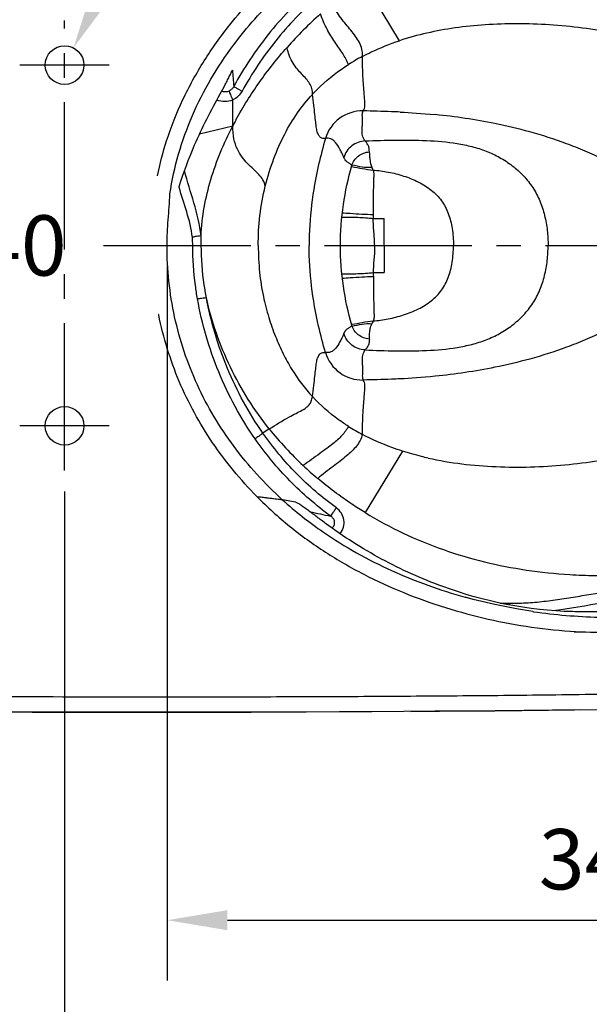
# Model space of a CAD drawing. Units: inches. Extents: x 223295 to 226579, y -35498 to -33185.
# Drawn here: x 223948 to 224169, y -35144 to -34762 of the extents above; entities that cross this region are included whole.
import ezdxf

# ---------------------------------------------------------------- set-up
doc = ezdxf.new("R2010")
doc.units = ezdxf.units.IN
doc.header["$MEASUREMENT"] = 0
doc.linetypes.add('CENTER2', pattern=[28.575, 19.05, -3.175, 3.175, -3.175])
doc.styles.add('AS Font', font='arial.ttf')
doc.dimstyles.new('AS Dtmension', dxfattribs={"dimscale": 130, "dimtxt": 0.18, "dimasz": 0.18, "dimexe": 0.18, "dimexo": 0.0625, "dimgap": 0.09, "dimtad": 1, "dimtih": 1, "dimtoh": 1, "dimdec": 0, "dimzin": 0, "dimdsep": 46, "dimtxsty": 'AS Font', "dimcen": 0, "dimclrd": 2, "dimclre": 1, "dimadec": 0, "dimazin": 0, "dimtfac": 1, "dimtdec": 0, "dimtofl": 0, "dimtmove": 0, "dimatfit": 3, "dimfxl": 1, "dimtolj": 1, "dimtzin": 0, "dimarcsym": 0})

# ---------------------------------------------------------------- blocks, each defined once
blk = doc.blocks.new('*D156')
at = {"color": 1, "lineweight": -2, "transparency": 16777216}
for p, q in [((224380.75, -34857.9), (224380.75, -35282.44)), ((223767.75, -35114.31), (223767.75, -35282.44))]:
    blk.add_line(p, q, dxfattribs=at)
at = {"color": 2, "lineweight": -2, "transparency": 16777216}
blk.add_line((224357.35, -35259.04), (223791.15, -35259.04), dxfattribs=at)
at = {"color": 2, "transparency": 16777216}
for points in [[(223791.15, -35255.14), (223791.15, -35262.94), (223767.75, -35259.04)], [(224357.35, -35255.14), (224357.35, -35262.94), (224380.75, -35259.04)]]:
    blk.add_solid(points, dxfattribs=at)
at = {"layer": 'Defpoints', "color": 0, "transparency": 16777216}
for p in [(224380.75, -34849.78), (223767.75, -35106.19), (223767.75, -35259.04)]:
    blk.add_point(p, dxfattribs=at)
at = {"color": 0, "transparency": 16777216, "insert": (224074.25, -35235.38), "char_height": 23.4, "attachment_point": 5, "style": 'AS Font'}
blk.add_mtext('\\A1;613', dxfattribs=at)
blk = doc.blocks.new('*D157')
at = {"color": 1, "lineweight": -2, "transparency": 16777216}
for p, q in [((224380.75, -34857.9), (224380.75, -35213.25)), ((223965.75, -34945.23), (223965.75, -35213.25))]:
    blk.add_line(p, q, dxfattribs=at)
at = {"color": 2, "lineweight": -2, "transparency": 16777216}
blk.add_line((223989.15, -35189.85), (224357.35, -35189.85), dxfattribs=at)
at = {"color": 2, "transparency": 16777216}
for points in [[(223989.15, -35185.95), (223989.15, -35193.75), (223965.75, -35189.85)], [(224357.35, -35185.95), (224357.35, -35193.75), (224380.75, -35189.85)]]:
    blk.add_solid(points, dxfattribs=at)
at = {"layer": 'Defpoints', "color": 0, "transparency": 16777216}
for p in [(224380.75, -34849.78), (223965.75, -34937.1), (224380.75, -35189.85)]:
    blk.add_point(p, dxfattribs=at)
at = {"color": 0, "transparency": 16777216, "insert": (224173.25, -35166.2), "char_height": 23.4, "attachment_point": 5, "style": 'AS Font'}
blk.add_mtext('\\A1;415', dxfattribs=at)
blk = doc.blocks.new('*D158')
at = {"color": 1, "lineweight": -2, "transparency": 16777216}
for p, q in [((223940.3, -34779.78), (223916.55, -34779.78)), ((223940.3, -34919.78), (223916.55, -34919.78))]:
    blk.add_line(p, q, dxfattribs=at)
at = {"color": 2, "lineweight": -2, "transparency": 16777216}
for p, q in [((223939.95, -34803.18), (223939.95, -34826.13)), ((223939.95, -34896.38), (223939.95, -34873.43))]:
    blk.add_line(p, q, dxfattribs=at)
at = {"color": 2, "transparency": 16777216}
for points in [[(223936.05, -34803.18), (223943.85, -34803.18), (223939.95, -34779.78)], [(223936.05, -34896.38), (223943.85, -34896.38), (223939.95, -34919.78)]]:
    blk.add_solid(points, dxfattribs=at)
at = {"layer": 'Defpoints', "color": 0, "transparency": 16777216}
for p in [(223948.42, -34779.78), (223939.95, -34919.78), (223948.42, -34919.78)]:
    blk.add_point(p, dxfattribs=at)
at = {"color": 0, "transparency": 16777216, "insert": (223939.95, -34849.78), "char_height": 23.4, "attachment_point": 5, "style": 'AS Font'}
blk.add_mtext('\\A1;140', dxfattribs=at)
blk = doc.blocks.new('*D159')
at = {"color": 1, "lineweight": -2, "transparency": 16777216}
for p, q in [((224005.49, -34857.9), (224005.49, -35135.01)), ((224347.1, -34857.9), (224347.1, -35135.01))]:
    blk.add_line(p, q, dxfattribs=at)
at = {"color": 2, "lineweight": -2, "transparency": 16777216}
blk.add_line((224028.89, -35111.61), (224323.7, -35111.61), dxfattribs=at)
at = {"color": 2, "transparency": 16777216}
for points in [[(224028.89, -35107.71), (224028.89, -35115.51), (224005.49, -35111.61)], [(224323.7, -35107.71), (224323.7, -35115.51), (224347.1, -35111.61)]]:
    blk.add_solid(points, dxfattribs=at)
at = {"layer": 'Defpoints', "color": 0, "transparency": 16777216}
for p in [(224005.49, -34849.78), (224347.1, -34849.78), (224347.1, -35111.61)]:
    blk.add_point(p, dxfattribs=at)
at = {"color": 0, "transparency": 16777216, "insert": (224176.29, -35087.95), "char_height": 23.4, "attachment_point": 5, "style": 'AS Font'}
blk.add_mtext('\\A1;342', dxfattribs=at)
blk = doc.blocks.new('*D164')
at = {"color": 2, "lineweight": -2, "transparency": 16777216}
for p, q in [((224052.81, -34610.36), (223979.87, -34752.29)), ((224157.78, -34610.36), (224052.81, -34610.36))]:
    blk.add_line(p, q, dxfattribs=at)
at = {"color": 2, "transparency": 16777216}
blk.add_solid([(223976.4, -34750.51), (223983.34, -34754.08), (223969.18, -34773.11)], dxfattribs=at)
at = {"layer": 'Defpoints', "color": 0, "transparency": 16777216}
for p in [(223969.18, -34773.11), (223962.32, -34786.45)]:
    blk.add_point(p, dxfattribs=at)
at = {"color": 0, "transparency": 16777216, "insert": (224111.15, -34586.06), "char_height": 23.4, "attachment_point": 5, "style": 'AS Font'}
blk.add_mtext('\\A1;%%C15x2', dxfattribs=at)

msp = doc.modelspace()

# ---------------------------------------------------------------- linework, layer by layer
at = {"color": 9, "linetype": 'Continuous'}
for p, q in [((224095.65, -34770.33), (224081.82, -34747.34)), ((224030.96, -34803.44), (224030.96, -34793.31)), ((224030.96, -34803.44), (224018.07, -34806.59)), ((224077.08, -34819.17), (224077.12, -34819.18)), ((224077.12, -34819.18), (224077.18, -34819.19)), ((224085.5, -34839.28), (224089.66, -34839.28)), ((224085.5, -34860.28), (224089.66, -34860.28)), ((224077.08, -34880.39), (224077.12, -34880.38)), ((224077.12, -34880.38), (224077.18, -34880.37)), ((224045.16, -34920.99), (224042.7, -34922.63)), ((224096.77, -34929.59), (224082.35, -34953.45)), ((224134.73, -34988.57), (224138.51, -34988.61)), ((224163.94, -34999.79), (224163.6, -34999.78))]:
    msp.add_line(p, q, dxfattribs=at)
at = {"color": 2, "linetype": 'CENTER2', "ltscale": 3}
for p, q in [((223965.75, -34937.1), (223965.75, -34762.45)), ((223983.07, -34779.78), (223948.42, -34779.78)), ((223980.82, -34849.78), (224395.23, -34849.78)), ((223983.07, -34919.78), (223948.42, -34919.78))]:
    msp.add_line(p, q, dxfattribs=at)
at = {"color": 7, "linetype": 'Continuous'}
for p, q in [((224109.54, -34799.01), (224109.53, -34799.01)), ((224097.47, -34901.47), (224095.9, -34901.55)), ((224109.54, -34900.54), (224109.53, -34900.54)), ((224055.26, -34949.35), (224050.23, -34948.45)), ((224121.18, -34986.29), (224121.5, -34986.38)), ((224147.33, -34991.84), (224147.67, -34991.88)), ((224100.08, -35030.61), (224111.14, -35030.54)), ((224111.14, -35030.54), (224132.6, -35030.36))]:
    msp.add_line(p, q, dxfattribs=at)
for points in [[(224095.9, -34798.01), (224097.47, -34798.09), (224098.98, -34798.18), (224100.55, -34798.27), (224102.19, -34798.39), (224103.9, -34798.51), (224105.66, -34798.66), (224107.49, -34798.82), (224109.53, -34799.01)], [(224109.53, -34900.54), (224107.49, -34900.74), (224105.66, -34900.9), (224103.9, -34901.04), (224102.19, -34901.17), (224100.55, -34901.28), (224098.98, -34901.38), (224097.47, -34901.47)], [(224147.33, -34991.84), (224140.99, -34990.81), (224132.58, -34989.14), (224124.29, -34987.14), (224121.18, -34986.29)], [(223908.8, -35030.65), (223922.47, -35030.72), (223936.53, -35030.78), (223953.15, -35030.83), (223966.66, -35030.87), (223979.91, -35030.9), (223992.92, -35030.92), (224005.68, -35030.92), (224018.21, -35030.92), (224038.18, -35030.88)], [(224165.66, -35029.98), (224154.99, -35030.12), (224144.03, -35030.24), (224132.78, -35030.36), (224121.24, -35030.46), (224109.42, -35030.55), (224097.33, -35030.64), (224084.98, -35030.71), (224072.35, -35030.77), (224059.48, -35030.83), (224046.33, -35030.87), (224032.91, -35030.9), (224019.19, -35030.92), (224005.16, -35030.92), (223990.78, -35030.91), (223976.04, -35030.89), (223960.93, -35030.86), (223945.41, -35030.81), (223926.65, -35030.74), (223910.27, -35030.66)], [(224132.6, -35030.36), (224143.08, -35030.25), (224153.39, -35030.14), (224163.53, -35030.01), (224183.29, -35029.72)]]:
    msp.add_lwpolyline(points, dxfattribs=at)
for centre in [(223965.75, -34779.78), (223965.75, -34919.78)]:
    msp.add_circle(centre, 7.5)
at = {"color": 9, "linetype": 'Continuous'}
for centre, radius, start, end in [((224161.53, -34869.83), 146.23, 131.2812, 138.4844), ((224118.82, -34847.25), 80.16, 117.9038, 122.3972), ((224497.75, -34743.19), 468.51, 184.7221, 185.4942), ((224081.25, -34812.45), 14.9, 88.7092, 163.5569), ((224146.46, -34862.97), 129.94, 151.5638, 152.7313), ((224025.57, -34816.4), 58.47, 2.4674, 2.896), ((223984.97, -34849.81), 30.5, 0.066, 5.9987), ((223957.41, -34849.8), 61.37, 0.0169, 3.491), ((224025.57, -34883.16), 58.47, 357.104, 357.5326), ((224081.25, -34887.1), 14.9, 196.4431, 271.2908), ((224151.6, -34835.72), 136.39, 218.6999, 226.8258), ((224119.29, -34851.49), 81.1, 237.6289, 242.0701), ((224155.96, -34831.08), 142.75, 226.8223, 229.849), ((224200.94, -34305.71), 662.37, 257.79713, 258.50849), ((224178.13, -34780.39), 213.68, 261.8021, 268.6032)]:
    msp.add_arc(centre, radius, start, end, dxfattribs=at)
at = {"color": 7, "linetype": 'Continuous'}
for centre, radius, start, end in [((224025.01, -34779.24), 6.34, 333.4902, 336.6432), ((224084.5, -34821.23), 7.81, 93.948, 94.1704), ((224084.5, -34878.32), 7.81, 265.8298, 266.052), ((224151.15, -34973.46), 29.11, 295.3162, 296.0686)]:
    msp.add_arc(centre, radius, start, end, dxfattribs=at)
at = {"color": 9, "linetype": 'Continuous'}
for points, knots in [([(223909.46, -34674.91), (223928.96, -34674.8), (223962.07, -34674.67), (224005.13, -34674.62), (224041.24, -34674.66), (224071.33, -34674.77), (224095.4, -34674.9), (224113.45, -34675.03), (224131.51, -34675.18), (224149.56, -34675.37), (224164.61, -34675.56), (224176.64, -34675.74), (224185.67, -34675.87), (224194.69, -34676.02), (224202.21, -34676.16), (224208.23, -34676.26), (224212.74, -34676.37), (224217.25, -34676.61), (224223.25, -34677.11), (224230.72, -34678.03), (224242.56, -34680.18), (224257.12, -34684.1), (224273.95, -34690.72), (224295.27, -34701.93), (224319.48, -34720.14), (224343.36, -34747.47), (224361.21, -34779.08), (224372.27, -34813.65), (224374.75, -34837.76), (224374.75, -34849.78)], [0.0264501, 0.0264501, 0.0264501, 0.0264501, 0.1250693, 0.187604, 0.2501387, 0.3126734, 0.3439408, 0.3752081, 0.4064755, 0.4377428, 0.4690101, 0.4846438, 0.5002775, 0.5159112, 0.5315448, 0.5393617, 0.5471785, 0.5549951, 0.5628118, 0.5784438, 0.5940755, 0.6253275, 0.6565805, 0.6878352, 0.7502647, 0.8127036, 0.8751382, 0.9375691, 1, 1, 1, 1]), ([(224029.87, -34764.15), (224035.41, -34757.2), (224047.79, -34744.3), (224069.24, -34728.29), (224092.84, -34715.67), (224113.83, -34708.11), (224131.14, -34703.98), (224144.3, -34701.76), (224157.58, -34700.32), (224170.9, -34699.54), (224184.24, -34699.26), (224197.59, -34699.45), (224210.91, -34700.24), (224224.17, -34701.8), (224237.3, -34704.25), (224250.19, -34707.77), (224262.68, -34712.52), (224274.62, -34718.52), (224285.93, -34725.63), (224296.57, -34733.71), (224306.5, -34742.64), (224315.7, -34752.32), (224324.12, -34762.69), (224331.71, -34773.68), (224338.31, -34785.29), (224343.79, -34797.48), (224348.02, -34810.15), (224351.97, -34827.51), (224353.05, -34840.89), (224353.05, -34849.78)], [0, 0, 0, 0, 0.062455, 0.124923, 0.187398, 0.249873, 0.281132, 0.312392, 0.343652, 0.374914, 0.406177, 0.437439, 0.4687, 0.49996, 0.531219, 0.562475, 0.593729, 0.624984, 0.656239, 0.687496, 0.718754, 0.750012, 0.78127, 0.812527, 0.843783, 0.875037, 0.906292, 0.937546, 1, 1, 1, 1]), ([(224031.28, -34772.02), (224036.45, -34765.03), (224048.14, -34752.01), (224068.67, -34735.77), (224091.44, -34722.86), (224111.79, -34714.99), (224128.63, -34710.58), (224141.47, -34708.18), (224154.43, -34706.56), (224167.45, -34705.63), (224180.5, -34705.23), (224193.55, -34705.27), (224206.59, -34705.85), (224219.59, -34707.13), (224232.47, -34709.26), (224245.16, -34712.39), (224257.49, -34716.72), (224269.3, -34722.33), (224280.49, -34729.08), (224291.01, -34736.82), (224300.85, -34745.42), (224309.95, -34754.79), (224318.3, -34764.83), (224325.83, -34775.5), (224332.41, -34786.79), (224337.87, -34798.67), (224342.1, -34811.04), (224346.03, -34828), (224347.1, -34841.09), (224347.1, -34849.78)], [0, 0, 0, 0, 0.06245, 0.124915, 0.18739, 0.249865, 0.281125, 0.312385, 0.343646, 0.374908, 0.406172, 0.437435, 0.468697, 0.499958, 0.531217, 0.562474, 0.593729, 0.624983, 0.656239, 0.687496, 0.718753, 0.750012, 0.78127, 0.812528, 0.843784, 0.875039, 0.906293, 0.937548, 1, 1, 1, 1]), ([(224338.06, -34825.95), (224336.51, -34818.06), (224331.86, -34802.53), (224320.76, -34780.95), (224306.09, -34761.62), (224288.38, -34745.05), (224268.06, -34731.78), (224245.77, -34722.2), (224226.15, -34717.36), (224210.21, -34715), (224198.17, -34713.88), (224186.1, -34713.3), (224169.99, -34713.2), (224149.85, -34714.46), (224126.01, -34718.67), (224102.87, -34725.83), (224084.6, -34734.47), (224070.99, -34743.1), (224061.39, -34750.46), (224052.56, -34758.72), (224044.58, -34767.82), (224037.49, -34777.61), (224033.33, -34784.51), (224031.39, -34788.04)], [0, 0, 0, 0, 0.062465, 0.12494, 0.187426, 0.249912, 0.312388, 0.374867, 0.437365, 0.468636, 0.499909, 0.531183, 0.562456, 0.624983, 0.6875, 0.750001, 0.812475, 0.84373, 0.874982, 0.906233, 0.937486, 0.968742, 1, 1, 1, 1]), ([(224334.16, -34826.71), (224332.65, -34819.01), (224328.11, -34803.86), (224317.26, -34782.83), (224302.91, -34764), (224285.59, -34747.87), (224269.02, -34737.14), (224254.83, -34730.36), (224240.11, -34724.82), (224224.78, -34721.11), (224209.22, -34718.85), (224197.48, -34717.79), (224185.7, -34717.25), (224169.98, -34717.16), (224150.34, -34718.4), (224127.07, -34722.49), (224104.49, -34729.44), (224086.64, -34737.81), (224073.34, -34746.19), (224063.95, -34753.34), (224055.31, -34761.37), (224047.51, -34770.22), (224040.56, -34779.75), (224036.49, -34786.48), (224034.59, -34789.92)], [0, 0, 0, 0, 0.062462, 0.124934, 0.187417, 0.2499, 0.312375, 0.343641, 0.374907, 0.437403, 0.468673, 0.499945, 0.531217, 0.56249, 0.625014, 0.68753, 0.75003, 0.812503, 0.843755, 0.875004, 0.906251, 0.937498, 0.968747, 1, 1, 1, 1]), ([(224081.31, -34776.42), (224081.36, -34775.48), (224081.19, -34773.61), (224080.18, -34770.98), (224078.65, -34768.56), (224076.16, -34765.42), (224073.44, -34762.34), (224071.09, -34758.88), (224070.13, -34756.98), (224069.78, -34755.98)], [0, 0, 0, 0, 0.117311, 0.23215, 0.350995, 0.475351, 0.73481, 0.867024, 1, 1, 1, 1]), ([(224075.87, -34779.57), (224075.28, -34778.08), (224074.04, -34775.9), (224072.14, -34773.07), (224070.57, -34770.79), (224068.99, -34768.37), (224067.49, -34765.77), (224066.12, -34762.97), (224065.34, -34760.98), (224065.05, -34759.94)], [0, 0, 0, 0, 0.214116, 0.331926, 0.455449, 0.583804, 0.716833, 0.855861, 1, 1, 1, 1]), ([(224001.77, -34822.79), (224002.71, -34818.2), (224005.34, -34808.09), (224011.3, -34793.04), (224019.65, -34777.97), (224026.31, -34768.62), (224029.86, -34764.13)], [0.0453, 0.0453, 0.0453, 0.0453, 0.2499749, 0.499957, 0.7499655, 1, 1, 1, 1]), ([(224191.4, -34770.52), (224187.4, -34769.36), (224179.2, -34767.34), (224166.64, -34765.28), (224153.91, -34764.05), (224141.31, -34763.64), (224129.06, -34764.02), (224113.75, -34765.57), (224102.65, -34768.01), (224095.65, -34770.33)], [0, 0, 0, 0, 0.128918, 0.26089, 0.393471, 0.524137, 0.650669, 0.772089, 1, 1, 1, 1]), ([(224006.58, -34829.79), (224007.39, -34824.57), (224009.65, -34814.21), (224015.03, -34799.24), (224022.26, -34785.09), (224028.13, -34776.27), (224031.28, -34772.02)], [0, 0, 0, 0, 0.249971, 0.499951, 0.749961, 1, 1, 1, 1]), ([(224032.2, -34801.09), (224034.94, -34796.03), (224041.07, -34786.26), (224048.22, -34777.21), (224052.04, -34772.91)], [0, 0, 0, 0, 0.50004, 1, 1, 1, 1]), ([(224061.88, -34791.15), (224061.92, -34790.39), (224061.81, -34788.88), (224060.83, -34786.83), (224059.4, -34785.04), (224057.73, -34783.27), (224055.98, -34781.34), (224054.3, -34779.04), (224053.13, -34776.76), (224052.37, -34774.67), (224052.1, -34773.51), (224052.04, -34772.91)], [0, 0, 0, 0, 0.107462, 0.209259, 0.316507, 0.431308, 0.553578, 0.684923, 0.832507, 0.914689, 1, 1, 1, 1]), ([(224081.31, -34776.42), (224082.43, -34775.82), (224087.08, -34773.49), (224091.93, -34771.57), (224095.65, -34770.33)], [0, 0, 0, 0, 0.245112, 1, 1, 1, 1]), ([(224081.59, -34797.56), (224082.04, -34797), (224082.27, -34795.66), (224082.22, -34793.77), (224082.05, -34791.72), (224081.8, -34789.11), (224081.56, -34785.74), (224081.37, -34781.43), (224081.32, -34778.21), (224081.31, -34776.42)], [0, 0, 0, 0, 0.101498, 0.175886, 0.270693, 0.391032, 0.546262, 0.746835, 1, 1, 1, 1]), ([(224061.88, -34791.15), (224062.9, -34790.04), (224067.18, -34785.74), (224072.03, -34782.01), (224075.87, -34779.57)], [0, 0, 0, 0, 0.248781, 1, 1, 1, 1]), ([(224031.39, -34788.04), (224031.2, -34788.43), (224030.7, -34789.15), (224029.98, -34789.67), (224029.59, -34789.86)], [0, 0, 0, 0, 0.497943, 1, 1, 1, 1]), ([(224031.39, -34788.04), (224031.51, -34788.14), (224031.88, -34788.36), (224032.57, -34788.78), (224033.51, -34789.32), (224034.22, -34789.71), (224034.59, -34789.92)], [0, 0, 0, 0, 0.122245, 0.34754, 0.651249, 1, 1, 1, 1]), ([(224029.59, -34789.86), (224029.14, -34790.07), (224028.14, -34790.3), (224027.14, -34790.08), (224026.69, -34789.88)], [0, 0, 0, 0, 0.503534, 1, 1, 1, 1]), ([(224029.59, -34789.86), (224029.63, -34790.04), (224029.78, -34790.48), (224030.22, -34791.64), (224030.64, -34792.61), (224030.96, -34793.31)], [0, 0, 0, 0, 0.148628, 0.380267, 1, 1, 1, 1]), ([(224034.59, -34789.92), (224034.19, -34790.65), (224033.15, -34792.01), (224031.72, -34792.96), (224030.96, -34793.31)], [0, 0, 0, 0, 0.500175, 1, 1, 1, 1]), ([(224043.58, -34826.82), (224044.49, -34823.16), (224046.65, -34816.25), (224050.83, -34806.68), (224055.83, -34798.32), (224059.79, -34793.41), (224061.88, -34791.15)], [0, 0, 0, 0, 0.279737, 0.534742, 0.772036, 1, 1, 1, 1]), ([(224066.96, -34808.24), (224066.5, -34808.3), (224065.8, -34808.29), (224065.01, -34807.88), (224064.54, -34807.42), (224064.18, -34806.82), (224063.76, -34805.77), (224063.41, -34804.12), (224063.11, -34801.73), (224062.82, -34798.77), (224062.42, -34795.18), (224062.08, -34792.57), (224061.88, -34791.15)], [0, 0, 0, 0, 0.072422, 0.104315, 0.137022, 0.172993, 0.213752, 0.312239, 0.43591, 0.589105, 0.776192, 1, 1, 1, 1]), ([(224030.96, -34793.31), (224030, -34793.74), (224027.87, -34794.2), (224025.75, -34793.75), (224024.78, -34793.34)], [0, 0, 0, 0, 0.499884, 1, 1, 1, 1]), ([(224082.33, -34809.21), (224082.07, -34808.88), (224081.61, -34808.23), (224081.11, -34806.82), (224081.11, -34805.42), (224081.2, -34804.12), (224081.27, -34802.97), (224081.3, -34801.69), (224081.28, -34800.32), (224081.22, -34798.99), (224081.25, -34797.97), (224081.59, -34797.56)], [0, 0, 0, 0, 0.106149, 0.198301, 0.370026, 0.450555, 0.525471, 0.658741, 0.77181, 0.865323, 1, 1, 1, 1]), ([(224095.9, -34798.01), (224094.78, -34797.96), (224090.01, -34797.76), (224085.23, -34797.64), (224081.59, -34797.56)], [0, 0, 0, 0, 0.23622, 1, 1, 1, 1]), ([(224208.34, -34849.78), (224208.34, -34848.48), (224208, -34845.88), (224206.56, -34842.18), (224204.4, -34838.75), (224201.7, -34835.56), (224198.64, -34832.58), (224194.34, -34828.87), (224188.8, -34824.64), (224181.9, -34820.2), (224174.85, -34816.38), (224167.71, -34813.09), (224158.24, -34809.35), (224146.59, -34805.64), (224129.63, -34801.62), (224117.3, -34799.8), (224109.54, -34799.01)], [0, 0, 0, 0, 0.033239, 0.066514, 0.10092, 0.136712, 0.173435, 0.210219, 0.282151, 0.352037, 0.420322, 0.487371, 0.553409, 0.681308, 0.800109, 1, 1, 1, 1]), ([(224018.67, -34846.06), (224019.02, -34838.65), (224021.76, -34823.86), (224027.54, -34810.06), (224030.96, -34803.44)], [0, 0, 0, 0, 0.498559, 1, 1, 1, 1]), ([(224043.58, -34826.82), (224043.43, -34825.96), (224042.8, -34824.27), (224041.09, -34822.13), (224038.99, -34820.15), (224036.72, -34818.04), (224034.48, -34815.52), (224032.55, -34812.32), (224031.22, -34808.21), (224030.96, -34805.12), (224030.96, -34803.44)], [0, 0, 0, 0, 0.09558, 0.192451, 0.297196, 0.410349, 0.53173, 0.664248, 0.81602, 1, 1, 1, 1]), ([(224066.96, -34808.24), (224065.97, -34811.59), (224062.4, -34825.16), (224060.58, -34839.24), (224060.58, -34849.78)], [0, 0, 0, 0, 0.249374, 1, 1, 1, 1]), ([(224074.09, -34815.66), (224073.85, -34815.04), (224073.29, -34813.89), (224072.29, -34811.87), (224071.23, -34810.18), (224070.02, -34808.96), (224068.78, -34808.2), (224067.66, -34808.13), (224066.96, -34808.24)], [0, 0, 0, 0, 0.180428, 0.345538, 0.612025, 0.715647, 0.808078, 1, 1, 1, 1]), ([(224082.33, -34809.21), (224081.4, -34809.26), (224079.54, -34809.64), (224077.07, -34811.02), (224075.15, -34813.07), (224074.35, -34814.77), (224074.09, -34815.66)], [0, 0, 0, 0, 0.251348, 0.502176, 0.751804, 1, 1, 1, 1]), ([(224082.33, -34809.21), (224086.27, -34809.05), (224094.21, -34808.79), (224106.12, -34808.9), (224116.04, -34809.72), (224123.75, -34811.3), (224129.31, -34813.06), (224134.59, -34815.5), (224139.48, -34818.71), (224143.84, -34822.64), (224147.5, -34827.24), (224150.24, -34832.46), (224152.05, -34838.08), (224153.08, -34843.89), (224153.29, -34847.82), (224153.29, -34849.78)], [0, 0, 0, 0, 0.125532, 0.252731, 0.37931, 0.441573, 0.503063, 0.564364, 0.626252, 0.688479, 0.750563, 0.812576, 0.874975, 0.937692, 1, 1, 1, 1]), ([(224083.96, -34813.45), (224083.94, -34813.12), (224083.92, -34812.64), (224083.85, -34812.02), (224083.78, -34811.59), (224083.64, -34811.13), (224083.35, -34810.61), (224082.91, -34809.96), (224082.55, -34809.48), (224082.33, -34809.21)], [0, 0, 0, 0, 0.211704, 0.307871, 0.399844, 0.494797, 0.614264, 0.778653, 1, 1, 1, 1]), ([(224083.98, -34813.88), (224083.98, -34813.93), (224083.99, -34814.11), (224084, -34814.29), (224084.01, -34814.43)], [0, 0, 0, 0, 0.242603, 1, 1, 1, 1]), ([(224084, -34814.43), (224084.01, -34814.48), (224084.02, -34814.71), (224084.03, -34814.94), (224084.04, -34815.12)], [0, 0, 0, 0, 0.241613, 1, 1, 1, 1]), ([(224077.17, -34818.81), (224076.97, -34818.56), (224076.62, -34818.22), (224076.1, -34817.82), (224075.68, -34817.56), (224075.23, -34817.27), (224074.61, -34816.7), (224074.27, -34816.1), (224074.09, -34815.66)], [0, 0, 0, 0, 0.216363, 0.325283, 0.436553, 0.552896, 0.680059, 1, 1, 1, 1]), ([(224077.3, -34818.44), (224078.57, -34818.73), (224081.05, -34819.36), (224083.65, -34819.52), (224084.91, -34819.37)], [0, 0, 0, 0, 0.507133, 1, 1, 1, 1]), ([(224084.04, -34815.12), (224084.05, -34815.4), (224084.1, -34816), (224084.22, -34816.96), (224084.45, -34818.11), (224084.74, -34818.92), (224084.91, -34819.37)], [0, 0, 0, 0, 0.194996, 0.412975, 0.669138, 1, 1, 1, 1]), ([(224018.67, -34846.06), (224018.26, -34841.7), (224016.05, -34833.2), (224013.3, -34824.95), (224012.28, -34820.73)], [0, 0, 0, 0, 0.501765, 1, 1, 1, 1]), ([(224077.18, -34819.19), (224078.54, -34819.4), (224081.25, -34819.95), (224084, -34820.37), (224085.39, -34820.5)], [0, 0, 0, 0, 0.495593, 1, 1, 1, 1]), ([(224085.39, -34820.5), (224085.35, -34820.39), (224085.18, -34820.02), (224085.02, -34819.65), (224084.91, -34819.37)], [0, 0, 0, 0, 0.271697, 1, 1, 1, 1]), ([(224085.51, -34837.7), (224085.53, -34836.73), (224085.54, -34834.83), (224085.6, -34831.32), (224085.62, -34828.11), (224085.7, -34825.24), (224085.75, -34823.49), (224085.84, -34821.92), (224085.61, -34820.93), (224085.4, -34820.5)], [0, 0, 0, 0, 0.169664, 0.329322, 0.610194, 0.727768, 0.828671, 0.915417, 1, 1, 1, 1]), ([(224085.4, -34820.5), (224087.36, -34820.65), (224091.37, -34821.2), (224097.3, -34822.69), (224102.98, -34824.96), (224107.26, -34827.61), (224110.15, -34830.2), (224112.58, -34833.1), (224114.86, -34837.42), (224116.32, -34843.37), (224116.58, -34847.58), (224116.58, -34849.78)], [0, 0, 0, 0, 0.122828, 0.251649, 0.379861, 0.503182, 0.562649, 0.621009, 0.738219, 0.862908, 1, 1, 1, 1]), ([(224005.49, -34849.78), (224005.49, -34846.44), (224005.92, -34839.78), (224006.45, -34833.13), (224006.59, -34829.79)], [0, 0, 0, 0, 0.500073, 1, 1, 1, 1]), ([(224015.3, -34846.63), (224014.95, -34843.27), (224013.24, -34836.74), (224011.12, -34830.39), (224010.16, -34827.19)], [0, 0, 0, 0, 0.502553, 1, 1, 1, 1]), ([(224040.87, -34849.78), (224040.87, -34845.92), (224041.28, -34838.19), (224042.65, -34830.57), (224043.58, -34826.82)], [0, 0, 0, 0, 0.500099, 1, 1, 1, 1]), ([(224073.48, -34837.12), (224074.5, -34837.16), (224078.51, -34837.41), (224082.52, -34837.76), (224085.51, -34837.7)], [0, 0, 0, 0, 0.255928, 1, 1, 1, 1]), ([(224085.51, -34837.7), (224085.5, -34837.83), (224085.5, -34838.16), (224085.48, -34838.68), (224085.49, -34839.08), (224085.5, -34839.28)], [0, 0, 0, 0, 0.247391, 0.621572, 1, 1, 1, 1]), ([(224073.31, -34838.74), (224075.36, -34838.76), (224079.42, -34838.8), (224083.49, -34839.05), (224085.5, -34839.28)], [0, 0, 0, 0, 0.503262, 1, 1, 1, 1]), ([(224086.03, -34849.78), (224086.01, -34848.89), (224085.95, -34847.11), (224085.74, -34844.47), (224085.52, -34841.86), (224085.49, -34840.13), (224085.5, -34839.28)], [0, 0, 0, 0, 0.25391, 0.507138, 0.756897, 1, 1, 1, 1]), ([(224089.66, -34849.78), (224089.65, -34848.01), (224089.67, -34844.51), (224089.65, -34841.01), (224089.66, -34839.28)], [0, 0, 0, 0, 0.506284, 1, 1, 1, 1]), ([(224018.67, -34846.06), (224018.27, -34846.1), (224017.53, -34846.19), (224016.54, -34846.34), (224015.87, -34846.46), (224015.48, -34846.56), (224015.35, -34846.6), (224015.3, -34846.63)], [0, 0, 0, 0, 0.351184, 0.653013, 0.876245, 0.951422, 1, 1, 1, 1]), ([(223909.46, -35024.65), (223928.96, -35024.76), (223962.07, -35024.88), (224005.13, -35024.94), (224041.24, -35024.9), (224071.33, -35024.79), (224095.4, -35024.65), (224113.45, -35024.53), (224131.51, -35024.38), (224149.56, -35024.19), (224164.61, -35024), (224176.64, -35023.82), (224185.67, -35023.69), (224194.69, -35023.54), (224202.21, -35023.39), (224208.23, -35023.3), (224212.74, -35023.19), (224217.25, -35022.95), (224223.25, -35022.44), (224230.72, -35021.53), (224242.56, -35019.38), (224257.12, -35015.45), (224273.95, -35008.84), (224295.27, -34997.63), (224319.48, -34979.42), (224343.36, -34952.09), (224361.21, -34920.47), (224372.27, -34885.9), (224374.75, -34861.79), (224374.75, -34849.78)], [0.0264501, 0.0264501, 0.0264501, 0.0264501, 0.1250693, 0.187604, 0.2501387, 0.3126734, 0.3439408, 0.3752081, 0.4064755, 0.4377428, 0.4690101, 0.4846438, 0.5002775, 0.5159112, 0.5315448, 0.5393617, 0.5471785, 0.5549951, 0.5628118, 0.5784438, 0.5940755, 0.6253275, 0.6565805, 0.6878352, 0.7502647, 0.8127036, 0.8751382, 0.9375691, 1, 1, 1, 1]), ([(224050.2, -34948.45), (224043.35, -34942.19), (224030.73, -34928.39), (224016.35, -34904.3), (224007.45, -34877.69), (224005.49, -34859.06), (224005.49, -34849.78)], [0, 0, 0, 0, 0.250056, 0.500051, 0.750019, 1, 1, 1, 1]), ([(224017.3, -34870.45), (224017, -34868.74), (224015.95, -34861.9), (224015.46, -34854.97), (224015.46, -34849.78)], [0, 0, 0, 0, 0.24985, 1, 1, 1, 1]), ([(224020.77, -34870.08), (224020.45, -34868.41), (224019.32, -34861.7), (224018.78, -34854.88), (224018.78, -34849.78)], [0, 0, 0, 0, 0.249862, 1, 1, 1, 1]), ([(224040.87, -34849.78), (224040.87, -34853.29), (224041.19, -34859.92), (224042.63, -34869.27), (224044.8, -34877.53), (224047.39, -34884.96), (224050.36, -34891.71), (224054.79, -34899.75), (224058.88, -34905.17), (224061.88, -34908.41)], [0, 0, 0, 0, 0.165697, 0.312222, 0.444771, 0.567548, 0.682808, 0.792106, 1, 1, 1, 1]), ([(224066.96, -34891.32), (224065.97, -34887.96), (224062.4, -34874.39), (224060.58, -34860.31), (224060.58, -34849.78)], [0, 0, 0, 0, 0.249374, 1, 1, 1, 1]), ([(224082.33, -34890.34), (224086.27, -34890.51), (224094.21, -34890.76), (224106.12, -34890.66), (224116.04, -34889.84), (224123.75, -34888.25), (224129.31, -34886.5), (224134.59, -34884.06), (224139.48, -34880.85), (224143.84, -34876.92), (224147.5, -34872.31), (224150.24, -34867.1), (224152.05, -34861.48), (224153.08, -34855.67), (224153.29, -34851.74), (224153.29, -34849.78)], [0, 0, 0, 0, 0.125532, 0.252731, 0.37931, 0.441573, 0.503063, 0.564364, 0.626252, 0.688479, 0.750563, 0.812576, 0.874975, 0.937692, 1, 1, 1, 1]), ([(224085.4, -34879.06), (224087.36, -34878.91), (224091.37, -34878.36), (224097.3, -34876.87), (224102.98, -34874.59), (224107.26, -34871.95), (224110.15, -34869.35), (224112.58, -34866.46), (224114.86, -34862.14), (224116.32, -34856.19), (224116.58, -34851.98), (224116.58, -34849.78)], [0, 0, 0, 0, 0.122828, 0.251649, 0.379861, 0.503182, 0.562649, 0.621009, 0.738219, 0.862908, 1, 1, 1, 1]), ([(224086.03, -34849.78), (224086.01, -34850.67), (224085.97, -34852.45), (224085.74, -34855.09), (224085.52, -34857.7), (224085.49, -34859.43), (224085.5, -34860.28)], [0, 0, 0, 0, 0.253891, 0.50714, 0.756888, 1, 1, 1, 1]), ([(224089.66, -34849.78), (224089.65, -34851.55), (224089.67, -34855.05), (224089.65, -34858.55), (224089.66, -34860.28)], [0, 0, 0, 0, 0.506284, 1, 1, 1, 1]), ([(224106.78, -34932.29), (224115.44, -34934.22), (224128.74, -34935.75), (224146.49, -34935.86), (224159.79, -34935.05), (224173, -34933.36), (224186.06, -34930.68), (224198.84, -34926.86), (224211.26, -34921.98), (224223.34, -34916.32), (224233.21, -34911.19), (224241.01, -34906.91), (224246.75, -34903.51), (224252.33, -34899.83), (224257.67, -34895.8), (224262.65, -34891.33), (224267.16, -34886.36), (224271.12, -34880.95), (224274.58, -34875.19), (224277.59, -34869.18), (224279.78, -34864.03), (224281.15, -34859.76), (224282.17, -34855.39), (224282.48, -34852.02), (224282.48, -34849.78)], [0, 0, 0, 0, 0.124563, 0.186899, 0.249238, 0.311587, 0.373946, 0.436332, 0.498751, 0.561197, 0.623664, 0.654907, 0.686159, 0.717428, 0.748719, 0.780035, 0.811382, 0.842764, 0.874172, 0.905602, 0.937049, 0.952785, 0.968528, 1, 1, 1, 1]), ([(224208.34, -34849.78), (224208.34, -34851.07), (224208, -34853.68), (224206.56, -34857.38), (224204.4, -34860.81), (224201.7, -34864), (224198.64, -34866.98), (224194.34, -34870.69), (224188.8, -34874.92), (224181.9, -34879.36), (224174.85, -34883.18), (224167.71, -34886.47), (224158.24, -34890.21), (224146.59, -34893.92), (224129.63, -34897.94), (224117.3, -34899.76), (224109.54, -34900.54)], [0, 0, 0, 0, 0.033239, 0.066514, 0.10092, 0.136712, 0.173435, 0.210219, 0.282151, 0.352037, 0.420322, 0.487371, 0.553409, 0.681308, 0.800109, 1, 1, 1, 1]), ([(224073.31, -34860.81), (224075.36, -34860.79), (224079.42, -34860.76), (224083.49, -34860.5), (224085.5, -34860.28)], [0, 0, 0, 0, 0.503262, 1, 1, 1, 1]), ([(224085.5, -34860.28), (224085.49, -34860.41), (224085.49, -34860.94), (224085.49, -34861.46), (224085.51, -34861.85)], [0, 0, 0, 0, 0.252561, 1, 1, 1, 1]), ([(224073.48, -34862.44), (224074.5, -34862.4), (224078.51, -34862.15), (224082.52, -34861.8), (224085.51, -34861.85)], [0, 0, 0, 0, 0.255928, 1, 1, 1, 1]), ([(224085.51, -34861.85), (224085.52, -34862.83), (224085.53, -34864.72), (224085.58, -34867.47), (224085.61, -34870), (224085.64, -34872.29), (224085.7, -34874.31), (224085.75, -34876.07), (224085.84, -34877.64), (224085.61, -34878.62), (224085.4, -34879.06)], [0, 0, 0, 0, 0.169717, 0.329299, 0.476853, 0.610142, 0.727705, 0.828626, 0.91536, 1, 1, 1, 1]), ([(224020.77, -34870.08), (224020.37, -34870.15), (224019.62, -34870.26), (224018.61, -34870.39), (224017.91, -34870.46), (224017.5, -34870.46), (224017.36, -34870.46), (224017.3, -34870.45)], [0, 0, 0, 0, 0.348864, 0.650217, 0.874369, 0.950393, 1, 1, 1, 1]), ([(224039.69, -34924.88), (224034.02, -34916.79), (224024.61, -34899.24), (224018.99, -34880.15), (224017.3, -34870.45)], [0, 0, 0, 0, 0.500572, 1, 1, 1, 1]), ([(224042.7, -34922.63), (224037.2, -34914.82), (224028.06, -34897.87), (224022.5, -34879.46), (224020.77, -34870.08)], [0, 0, 0, 0, 0.500593, 1, 1, 1, 1]), ([(224045.16, -34920.99), (224042.24, -34917.32), (224036.76, -34909.59), (224027.55, -34893), (224022.74, -34879.38), (224020.77, -34870.08)], [0, 0, 0, 0, 0.24763, 0.498729, 1, 1, 1, 1]), ([(224082.35, -34953.45), (224091.9, -34959.28), (224107.19, -34966.48), (224128.55, -34972.8), (224144.98, -34975.98), (224159.29, -34977.46), (224171.82, -34977.97), (224182.78, -34977.93), (224194.64, -34977.35), (224206.63, -34976.21), (224217.93, -34974.58), (224231.08, -34971.92), (224246.12, -34967.59), (224263.05, -34960.2), (224278.85, -34950.21), (224293.52, -34937.76), (224304.56, -34925.65), (224312.71, -34914.93), (224320.41, -34903.51), (224328.53, -34888.74), (224333.12, -34876.1), (224334.7, -34869.85)], [0, 0, 0, 0, 0.109888, 0.164403, 0.218479, 0.273939, 0.305523, 0.341659, 0.381537, 0.422041, 0.459836, 0.493662, 0.553764, 0.613115, 0.67442, 0.736653, 0.801482, 0.834919, 0.868829, 0.936688, 1, 1, 1, 1]), ([(224040.34, -34947.2), (224034.01, -34940.78), (224022.44, -34926.79), (224009.4, -34902.9), (224004.03, -34885.51), (224002.24, -34876.61), (224002.23, -34876.56)], [0, 0, 0, 0, 0.2500383, 0.5000339, 0.7500121, 0.7512589, 0.7512589, 0.7512589, 0.7512589]), ([(224077.18, -34880.37), (224078.54, -34880.16), (224081.25, -34879.6), (224084, -34879.18), (224085.4, -34879.06)], [0, 0, 0, 0, 0.495592, 1, 1, 1, 1]), ([(224085.4, -34879.06), (224085.35, -34879.16), (224085.18, -34879.54), (224085.02, -34879.91), (224084.91, -34880.19)], [0, 0, 0, 0, 0.271693, 1, 1, 1, 1]), ([(224077.17, -34880.75), (224076.97, -34881), (224076.62, -34881.34), (224076.1, -34881.73), (224075.68, -34882), (224075.23, -34882.29), (224074.61, -34882.85), (224074.27, -34883.46), (224074.09, -34883.9)], [0, 0, 0, 0, 0.216363, 0.325283, 0.436553, 0.552896, 0.680059, 1, 1, 1, 1]), ([(224077.3, -34881.11), (224078.57, -34880.83), (224081.05, -34880.2), (224083.65, -34880.04), (224084.91, -34880.19)], [0, 0, 0, 0, 0.507133, 1, 1, 1, 1]), ([(224083.98, -34885.67), (224084.02, -34884.93), (224084.07, -34883.71), (224084.32, -34881.86), (224084.67, -34880.78), (224084.91, -34880.19)], [0, 0, 0, 0, 0.399755, 0.654312, 1, 1, 1, 1]), ([(224074.09, -34883.9), (224073.85, -34884.52), (224073.29, -34885.67), (224072.29, -34887.69), (224071.23, -34889.37), (224070.02, -34890.6), (224068.78, -34891.35), (224067.66, -34891.42), (224066.96, -34891.32)], [0, 0, 0, 0, 0.180428, 0.345538, 0.612025, 0.715647, 0.808078, 1, 1, 1, 1]), ([(224082.33, -34890.34), (224081.4, -34890.3), (224079.54, -34889.92), (224077.07, -34888.54), (224075.15, -34886.48), (224074.35, -34884.78), (224074.09, -34883.9)], [0, 0, 0, 0, 0.251348, 0.502176, 0.751804, 1, 1, 1, 1]), ([(224083.96, -34886.11), (224083.94, -34886.44), (224083.92, -34886.92), (224083.85, -34887.53), (224083.78, -34887.97), (224083.64, -34888.43), (224083.35, -34888.94), (224082.91, -34889.6), (224082.55, -34890.07), (224082.33, -34890.34)], [0, 0, 0, 0, 0.211704, 0.307871, 0.399844, 0.494797, 0.614264, 0.778653, 1, 1, 1, 1]), ([(224061.88, -34908.41), (224062.08, -34906.99), (224062.42, -34904.37), (224062.82, -34900.78), (224063.11, -34897.82), (224063.41, -34895.44), (224063.76, -34893.78), (224064.18, -34892.74), (224064.54, -34892.13), (224065.01, -34891.67), (224065.8, -34891.26), (224066.5, -34891.25), (224066.96, -34891.32)], [0, 0, 0, 0, 0.223808, 0.410895, 0.56409, 0.687761, 0.786248, 0.827007, 0.862978, 0.895685, 0.927578, 1, 1, 1, 1]), ([(224082.33, -34890.34), (224082.07, -34890.68), (224081.61, -34891.33), (224081.11, -34892.74), (224081.11, -34894.14), (224081.2, -34895.44), (224081.27, -34896.59), (224081.3, -34897.87), (224081.28, -34899.23), (224081.22, -34900.56), (224081.25, -34901.58), (224081.59, -34902)], [0, 0, 0, 0, 0.106149, 0.198301, 0.370026, 0.450555, 0.525471, 0.658741, 0.77181, 0.865323, 1, 1, 1, 1]), ([(224081.31, -34923.14), (224081.32, -34921.35), (224081.37, -34918.13), (224081.56, -34913.82), (224081.8, -34910.45), (224082.05, -34907.84), (224082.22, -34905.78), (224082.27, -34903.89), (224082.04, -34902.55), (224081.59, -34902)], [0, 0, 0, 0, 0.253165, 0.453738, 0.608968, 0.729307, 0.824114, 0.898502, 1, 1, 1, 1]), ([(224095.9, -34901.55), (224094.78, -34901.6), (224090.01, -34901.8), (224085.23, -34901.91), (224081.59, -34902)], [0, 0, 0, 0, 0.23622, 1, 1, 1, 1]), ([(224045.16, -34920.99), (224047.63, -34919.36), (224051.07, -34917.28), (224055.36, -34915.04), (224057.62, -34913.86), (224059.38, -34912.81), (224060.69, -34911.65), (224061.55, -34910.15), (224061.79, -34909.02), (224061.88, -34908.41)], [0, 0, 0, 0, 0.410984, 0.557334, 0.673018, 0.76473, 0.840985, 0.914301, 1, 1, 1, 1]), ([(224075.87, -34919.98), (224074.57, -34919.16), (224069.55, -34915.76), (224064.95, -34911.72), (224061.88, -34908.41)], [0, 0, 0, 0, 0.254263, 1, 1, 1, 1]), ([(224075.87, -34919.98), (224075.18, -34921.25), (224073.35, -34923.74), (224070.31, -34926.38), (224067.37, -34928.62), (224063.51, -34931.41), (224060.42, -34933.6), (224058.28, -34935.18)], [0, 0, 0, 0, 0.185513, 0.390285, 0.514328, 0.659494, 1, 1, 1, 1]), ([(224042.7, -34922.63), (224042.34, -34922.88), (224041.67, -34923.36), (224040.78, -34924.01), (224040.13, -34924.51), (224039.79, -34924.77), (224039.69, -34924.88)], [0, 0, 0, 0, 0.350824, 0.655966, 0.880808, 1, 1, 1, 1]), ([(224068.98, -34954.81), (224063.32, -34950.68), (224052.63, -34941.51), (224043.7, -34930.62), (224039.69, -34924.88)], [0, 0, 0, 0, 0.49997, 1, 1, 1, 1]), ([(224071.17, -34951.61), (224065.67, -34947.62), (224055.28, -34938.74), (224046.6, -34928.19), (224042.7, -34922.63)], [0, 0, 0, 0, 0.499985, 1, 1, 1, 1]), ([(224081.31, -34923.14), (224081.06, -34923.95), (224080.42, -34925.52), (224079, -34927.68), (224077.2, -34929.66), (224075.06, -34931.56), (224072.58, -34933.5), (224068.79, -34936.34), (224065.86, -34938.57), (224063.92, -34940.2)], [0, 0, 0, 0, 0.102782, 0.204843, 0.31115, 0.426078, 0.55267, 0.692759, 1, 1, 1, 1]), ([(224096.77, -34929.59), (224095.41, -34929.15), (224090.12, -34927.34), (224084.98, -34925.09), (224081.31, -34923.14)], [0, 0, 0, 0, 0.256301, 1, 1, 1, 1]), ([(224106.78, -34932.29), (224105.92, -34932.1), (224102.56, -34931.31), (224099.22, -34930.37), (224096.77, -34929.59)], [0, 0, 0, 0, 0.254477, 1, 1, 1, 1]), ([(224082.35, -34953.45), (224080.62, -34952.39), (224074.23, -34948.32), (224068.15, -34943.77), (224063.92, -34940.2)], [0, 0, 0, 0, 0.267962, 1, 1, 1, 1]), ([(224040.37, -34947.2), (224044.37, -34951.28), (224052.85, -34958.98), (224066.78, -34969.01), (224081.66, -34977.58), (224102.45, -34987.11), (224129.84, -34995.63), (224152.55, -34998.9), (224163.95, -34999.62)], [0, 0, 0, 0, 0.12502, 0.250055, 0.375104, 0.500163, 0.750082, 1, 1, 1, 1]), ([(224050.23, -34948.45), (224055.22, -34953.01), (224068.54, -34963.48), (224092.28, -34976.66), (224111.42, -34983.56), (224121.18, -34986.29)], [0, 0, 0, 0, 0.25006, 0.624963, 1, 1, 1, 1]), ([(224071.17, -34951.61), (224070.9, -34951.98), (224070.4, -34952.68), (224069.74, -34953.62), (224069.3, -34954.26), (224069.07, -34954.63), (224069, -34954.76), (224068.98, -34954.81)], [0, 0, 0, 0, 0.355532, 0.664218, 0.888132, 0.959245, 1, 1, 1, 1]), ([(224072.56, -34961.59), (224073.17, -34960.88), (224074.1, -34959.17), (224074.28, -34956.27), (224073.26, -34953.56), (224071.93, -34952.16), (224071.17, -34951.61)], [0, 0, 0, 0, 0.249882, 0.499763, 0.749797, 1, 1, 1, 1]), ([(224069.46, -34959.41), (224069.82, -34959.13), (224070.43, -34958.39), (224070.6, -34956.95), (224070.02, -34955.66), (224069.35, -34955.05), (224068.98, -34954.81)], [0, 0, 0, 0, 0.251214, 0.506501, 0.756796, 1, 1, 1, 1]), ([(224138.51, -34988.61), (224140.86, -34988.64), (224145.56, -34988.5), (224152.58, -34987.81), (224159.56, -34986.82), (224168.83, -34985.29), (224178.09, -34983.66), (224187.4, -34982.4), (224192.09, -34982), (224194.43, -34981.87)], [0, 0, 0, 0, 0.124983, 0.249976, 0.374979, 0.499986, 0.749998, 0.875002, 1, 1, 1, 1]), ([(224154.99, -34991.48), (224161.61, -34990.61), (224171.46, -34988.79), (224184.65, -34986.68), (224191.31, -34986), (224194.64, -34985.81)], [0, 0, 0, 0, 0.499997, 0.750014, 1, 1, 1, 1]), ([(224194.8, -35000.09), (224189.66, -35000.24), (224179.37, -35000.18), (224169.09, -34999.89), (224163.94, -34999.79)], [0, 0, 0, 0, 0.49998, 1, 1, 1, 1])]:
    msp.add_open_spline(points, degree=3, knots=knots, dxfattribs=at)
at = {"color": 7, "linetype": 'Continuous'}
for points, knots in [([(224026.12, -34790.91), (224026.79, -34789.72), (224027.76, -34787.94), (224028.99, -34785.58), (224029.84, -34783.89), (224030.39, -34782.72), (224030.66, -34782.11), (224030.69, -34782.05)], [0, 0, 0, 0, 0.3043531, 0.4519743, 0.59329, 0.7248317, 0.7409214, 0.7409214, 0.7409214, 0.7409214]), ([(224010.25, -34826.93), (224011.89, -34821.43), (224016.52, -34809.09), (224022.51, -34797.37), (224026.12, -34790.91)], [0, 0, 0, 0, 0.436693, 1, 1, 1, 1]), ([(224077.17, -34818.81), (224077.38, -34818.09), (224078.02, -34816.71), (224079.59, -34815.02), (224081.61, -34813.85), (224083.15, -34813.51), (224083.93, -34813.45)], [0, 0, 0, 0, 0.244309, 0.491271, 0.743272, 1, 1, 1, 1]), ([(224072.71, -34849.78), (224072.71, -34844.49), (224073.52, -34834.02), (224075.76, -34823.77), (224077.17, -34818.81)], [0, 0, 0, 0, 0.506208, 1, 1, 1, 1]), ([(224077.17, -34880.75), (224075.76, -34875.78), (224073.52, -34865.54), (224072.71, -34855.07), (224072.71, -34849.78)], [0, 0, 0, 0, 0.493792, 1, 1, 1, 1]), ([(224083.93, -34886.11), (224083.15, -34886.05), (224081.61, -34885.7), (224079.59, -34884.54), (224078.02, -34882.85), (224077.38, -34881.46), (224077.17, -34880.75)], [0, 0, 0, 0, 0.256727, 0.508729, 0.755692, 1, 1, 1, 1]), ([(224040.34, -34947.2), (224042.06, -34947.41), (224045.17, -34947.79), (224048.28, -34948.17), (224049.67, -34948.37)], [0, 0, 0, 0, 0.551454, 1, 1, 1, 1]), ([(224040.37, -34947.2), (224041.35, -34947.32), (224043.27, -34947.55), (224046.02, -34947.89), (224048.12, -34948.15), (224049.49, -34948.34), (224050.03, -34948.41), (224050.23, -34948.45)], [0, 0, 0, 0, 0.297492, 0.583062, 0.836455, 0.936238, 1, 1, 1, 1]), ([(224049.67, -34948.37), (224049.73, -34948.38), (224049.91, -34948.4), (224050.08, -34948.43), (224050.2, -34948.45)], [0, 0, 0, 0, 0.311757, 1, 1, 1, 1]), ([(224066.99, -34957.63), (224065.86, -34956.8), (224064.19, -34955.54), (224061.97, -34953.89), (224060.36, -34952.69), (224058.83, -34951.57), (224057.62, -34950.71), (224056.72, -34950.11), (224056.14, -34949.75), (224055.67, -34949.5), (224055.38, -34949.37), (224055.26, -34949.35)], [0, 0, 0, 0, 0.292865, 0.436647, 0.576619, 0.71017, 0.832672, 0.88726, 0.935148, 0.973771, 1, 1, 1, 1]), ([(224162.71, -34991.87), (224145.64, -34991.56), (224119.83, -34986.18), (224088.5, -34972.04), (224073.87, -34962.76), (224066.99, -34957.63)], [0, 0, 0, 0, 0.497471, 0.750138, 1, 1, 1, 1]), ([(224175.08, -34992.26), (224175.1, -34992.25), (224175.14, -34992.21), (224175.08, -34992.14), (224174.97, -34992.11), (224174.8, -34992.07), (224174.58, -34992.04), (224174.3, -34992.02), (224173.99, -34992), (224173.53, -34991.97), (224172.89, -34991.96), (224172.08, -34991.94), (224171.23, -34991.93), (224170.03, -34991.93), (224168.48, -34991.92), (224165.94, -34991.91), (224164.01, -34991.89), (224162.71, -34991.87)], [0, 0, 0, 0, 0.005478, 0.010218, 0.019297, 0.033291, 0.051703, 0.073744, 0.09871, 0.126028, 0.185903, 0.250825, 0.319275, 0.390296, 0.537684, 0.689695, 1, 1, 1, 1])]:
    msp.add_open_spline(points, degree=3, knots=knots, dxfattribs=at)
msp.add_open_spline([(224010.17, -34827.19), (224010.19, -34827.1), (224010.22, -34827.02), (224010.25, -34826.93)], degree=3, dxfattribs=at)
at = {"color": 9, "linetype": 'Continuous'}
msp.add_open_spline([(224138.5, -34989.32), (224138.5, -34989.08), (224138.51, -34988.85), (224138.51, -34988.61)], degree=3, dxfattribs=at)

# ---------------------------------------------------------------- dimensions: what is measured, and where the dimension line sits
dim = msp.add_diameter_dim_2p(p1=(223962.32, -34786.45), p2=(223969.18, -34773.11), text='%%C15x2', dimstyle='AS Dtmension')
dim.commit()
dim.dimension.update_dxf_attribs({"geometry": '*D164', "text_midpoint": (224111.15, -34610.36), "dimtype": 163})
dim = msp.add_linear_dim(base=(223939.95, -34919.78), p1=(223948.42, -34779.78), p2=(223948.42, -34919.78), angle=90, dimstyle='AS Dtmension')
dim.commit()
dim.dimension.update_dxf_attribs({"geometry": '*D158', "text_midpoint": (223939.95, -34849.78)})
for base, p1, p2, picture, middle in [((223767.75, -35259.04), (224380.75, -34849.78), (223767.75, -35106.19), '*D156', (224074.25, -35235.38)), ((224380.75, -35189.85), (223965.75, -34937.1), (224380.75, -34849.78), '*D157', (224173.25, -35166.2)), ((224347.1, -35111.61), (224005.49, -34849.78), (224347.1, -34849.78), '*D159', (224176.29, -35087.95))]:
    dim = msp.add_linear_dim(base=base, p1=p1, p2=p2, dimstyle='AS Dtmension')
    dim.commit()
    dim.dimension.update_dxf_attribs({"geometry": picture, "text_midpoint": middle})

doc.saveas('drawing.dxf')
